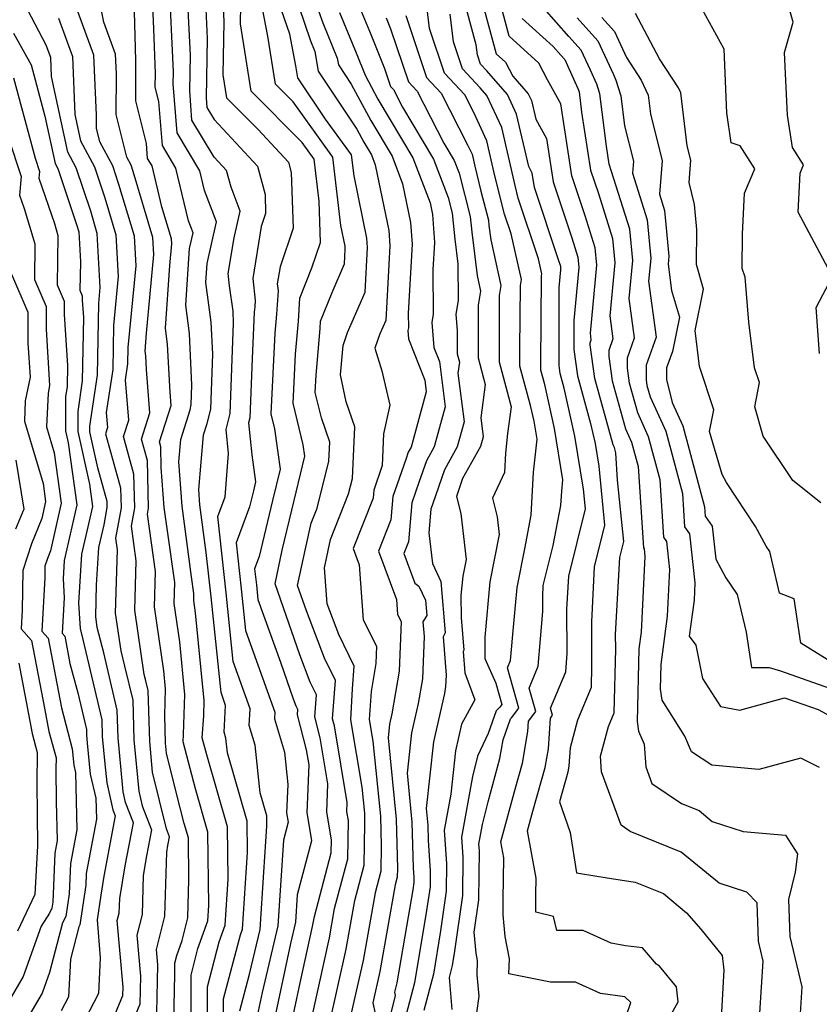
# Model space of a CAD drawing. Extents: x 1974796 to 1982998, y 2835679 to 2838423.
# Drawn here: x 1974991 to 1975112, y 2836786 to 2836935 of the extents above; entities that cross this region are included whole.
import ezdxf

# ---------------------------------------------------------------- set-up
doc = ezdxf.new("R2010")
doc.units = 0

msp = doc.modelspace()

# ---------------------------------------------------------------- linework, layer by layer
at = {"layer": 'Unknown_Line_Type', "color": 0}
for points in [[(1975014.37, 2836783.23, 2744), (1975014.52, 2836790.34, 2744), (1975014.51, 2836792.08, 2744), (1975014.82, 2836793.23, 2744), (1975015.62, 2836795.49, 2744), (1975016.49, 2836798.92, 2744), (1975016.66, 2836804.73, 2744), (1975016.58, 2836811.08, 2744), (1975015.94, 2836813.26, 2744), (1975014.71, 2836817.98, 2744), (1975013.27, 2836823.88, 2744), (1975013.12, 2836825.44, 2744), (1975012.99, 2836829.62, 2744), (1975013.13, 2836833.64, 2744), (1975012.86, 2836836.38, 2744), (1975011.45, 2836846.08, 2744), (1975011.6, 2836851.42, 2744), (1975010.36, 2836860.14, 2744), (1975010.53, 2836861.06, 2744), (1975010.37, 2836868.27, 2744), (1975009.47, 2836871.51, 2744), (1975010.74, 2836875.48, 2744), (1975010.24, 2836882.06, 2744), (1975010.14, 2836884.13, 2744), (1975010.04, 2836884.85, 2744), (1975010.23, 2836887.59, 2744), (1975011.35, 2836899.47, 2744), (1975011.21, 2836902.06, 2744), (1975008.21, 2836912.09, 2744), (1975007.89, 2836913.04, 2744), (1975007.24, 2836914.25, 2744), (1975005.62, 2836920.71, 2744), (1975005.66, 2836926.89, 2744), (1975005.53, 2836929.86, 2744), (1975003.77, 2836934.69, 2744), (1975002.47, 2836941.25, 2744)], [(1975019.47, 2836781.73, 2740), (1975019.46, 2836788.46, 2740), (1975021.27, 2836795.32, 2740), (1975022.16, 2836797.85, 2740), (1975022.62, 2836804.81, 2740), (1975022.52, 2836812.75, 2740), (1975019.36, 2836823.67, 2740), (1975018.68, 2836826.25, 2740), (1975018.91, 2836829.56, 2740), (1975018.99, 2836831.89, 2740), (1975017.68, 2836845.16, 2740), (1975017.41, 2836847.05, 2740), (1975017.43, 2836848.1, 2740), (1975017.07, 2836850.65, 2740), (1975015.62, 2836861.34, 2740), (1975015.12, 2836868.06, 2740), (1975015.43, 2836871.45, 2740), (1975016.83, 2836875.95, 2740), (1975017.03, 2836876.73, 2740), (1975017.13, 2836879.68, 2740), (1975016.74, 2836887.53, 2740), (1975016.18, 2836891.79, 2740), (1975016.75, 2836900.38, 2740), (1975017.29, 2836902.78, 2740), (1975016.6, 2836904.61, 2740), (1975014.7, 2836912.56, 2740), (1975012.64, 2836916, 2740), (1975012.12, 2836922.71, 2740), (1975011.57, 2836924.88, 2740), (1975011.58, 2836926.92, 2740), (1975011.36, 2836933.72, 2740), (1975010.98, 2836941.77, 2740)], [(1975021.94, 2836782.61, 2738), (1975021.93, 2836786.65, 2738), (1975024.5, 2836796.37, 2738), (1975024.79, 2836797.21, 2738), (1975025.56, 2836808.82, 2738), (1975025.5, 2836813.58, 2738), (1975022.49, 2836823.96, 2738), (1975022.25, 2836826.16, 2738), (1975021.99, 2836827.06, 2738), (1975022.22, 2836831.15, 2738), (1975021.53, 2836833.08, 2738), (1975020.03, 2836847.6, 2738), (1975019.3, 2836854.32, 2738), (1975018.32, 2836861.53, 2738), (1975018.15, 2836863.87, 2738), (1975018.9, 2836872.14, 2738), (1975019.43, 2836873.86, 2738), (1975019.99, 2836876.06, 2738), (1975020.29, 2836884.38, 2738), (1975020.05, 2836889.23, 2738), (1975019.25, 2836895.26, 2738), (1975019.44, 2836898.13, 2738), (1975020.86, 2836904.43, 2738), (1975019.03, 2836909.22, 2738), (1975018.32, 2836912.2, 2738), (1975014.89, 2836917.93, 2738), (1975014.3, 2836925.39, 2738), (1975014.33, 2836927.18, 2738), (1975013.67, 2836941.2, 2738)], [(1975024.4, 2836784.84, 2736), (1975025.87, 2836790.42, 2736), (1975027.45, 2836797.16, 2736), (1975028.04, 2836805.86, 2736), (1975028.49, 2836812.83, 2736), (1975028.47, 2836814.41, 2736), (1975027.47, 2836817.87, 2736), (1975026.69, 2836825.11, 2736), (1975025.81, 2836828.09, 2736), (1975025.96, 2836830.64, 2736), (1975023.39, 2836837.79, 2736), (1975022.32, 2836848.2, 2736), (1975021.06, 2836859.78, 2736), (1975022.18, 2836862.77, 2736), (1975022.69, 2836869.31, 2736), (1975022.33, 2836872.96, 2736), (1975022.94, 2836875.38, 2736), (1975023.44, 2836889.08, 2736), (1975023.35, 2836890.92, 2736), (1975022.84, 2836894.74, 2736), (1975022.64, 2836896.61, 2736), (1975023.51, 2836902.01, 2736), (1975024.43, 2836906.07, 2736), (1975023.05, 2836909.68, 2736), (1975022.37, 2836912.24, 2736), (1975020.48, 2836914.27, 2736), (1975017.13, 2836919.86, 2736), (1975016.78, 2836924.32, 2736), (1975016.88, 2836929.71, 2736), (1975016.37, 2836940.63, 2736)], [(1975059.97, 2836781.99, 2712), (1975060.66, 2836787.06, 2712), (1975060.36, 2836790.32, 2712), (1975060.44, 2836792.45, 2712), (1975060.22, 2836793.6, 2712), (1975059.93, 2836796.75, 2712), (1975060.63, 2836801.68, 2712), (1975060.7, 2836809.13, 2712), (1975060.63, 2836810.13, 2712), (1975061.17, 2836813.11, 2712), (1975062.03, 2836816.54, 2712), (1975063.43, 2836821.8, 2712), (1975063.8, 2836823.07, 2712), (1975064.29, 2836825.94, 2712), (1975065.4, 2836829.09, 2712), (1975065.59, 2836829.27, 2712), (1975066.68, 2836830.74, 2712), (1975064.97, 2836836.83, 2712), (1975065.43, 2836837.95, 2712), (1975065.91, 2836843.55, 2712), (1975066.41, 2836849.03, 2712), (1975067.58, 2836854.89, 2712), (1975068.57, 2836859.98, 2712), (1975068.93, 2836866.5, 2712), (1975069.45, 2836871.52, 2712), (1975068.99, 2836874.24, 2712), (1975068.48, 2836876.6, 2712), (1975066.85, 2836882.58, 2712), (1975066.86, 2836885.19, 2712), (1975066.92, 2836894.77, 2712), (1975067.07, 2836895.68, 2712), (1975065.51, 2836902.61, 2712), (1975064.51, 2836905.62, 2712), (1975063.06, 2836911.41, 2712), (1975061.84, 2836916.71, 2712), (1975059.85, 2836921.04, 2712), (1975058.49, 2836923.68, 2712), (1975055.43, 2836926.99, 2712), (1975053.15, 2836933.73, 2712), (1975052.32, 2836940.64, 2712)], [(1975088.76, 2836782.48, 2708), (1975090.84, 2836786.21, 2708), (1975090.57, 2836788.47, 2708), (1975088.02, 2836791.6, 2708), (1975087.56, 2836791.9, 2708), (1975085.43, 2836794.38, 2708), (1975082.84, 2836794.7, 2708), (1975080.68, 2836795.08, 2708), (1975076.43, 2836797, 2708), (1975072.47, 2836797.02, 2708), (1975071.96, 2836799.12, 2708), (1975069.28, 2836799.81, 2708), (1975069.25, 2836802.47, 2708), (1975069.3, 2836804.94, 2708), (1975068, 2836812.12, 2708), (1975068.79, 2836815.09, 2708), (1975070.68, 2836821.71, 2708), (1975071.17, 2836824.57, 2708), (1975071.48, 2836829.23, 2708), (1975071.79, 2836829.65, 2708), (1975071.5, 2836830.7, 2708), (1975073.8, 2836836.25, 2708), (1975074.03, 2836838.99, 2708), (1975073.99, 2836845.72, 2708), (1975074.26, 2836850.73, 2708), (1975076.8, 2836860.96, 2708), (1975076.51, 2836863.91, 2708), (1975075.16, 2836871.96, 2708), (1975073.57, 2836879.25, 2708), (1975072.97, 2836881.45, 2708), (1975072.79, 2836882.67, 2708), (1975072.82, 2836894.47, 2708), (1975073.08, 2836897.16, 2708), (1975073.03, 2836897.69, 2708), (1975072.72, 2836898.67, 2708), (1975069.07, 2836909.64, 2708), (1975068.73, 2836911.84, 2708), (1975068.18, 2836912.82, 2708), (1975066.35, 2836920.78, 2708), (1975064.99, 2836923.73, 2708), (1975061.82, 2836927.32, 2708), (1975060.88, 2836928.33, 2708), (1975060.4, 2836929.78, 2708), (1975060.22, 2836931.26, 2708), (1975057.45, 2836941.57, 2708)], [(1975060.29, 2836941, 2706), (1975063.27, 2836929.92, 2706), (1975064.67, 2836928.64, 2706), (1975065.76, 2836926.53, 2706), (1975068.12, 2836923.86, 2706), (1975068.6, 2836922.82, 2706), (1975069.25, 2836920.01, 2706), (1975070.88, 2836917.07, 2706), (1975071.9, 2836910.53, 2706), (1975074.73, 2836902.03, 2706), (1975075.65, 2836899.11, 2706), (1975075.8, 2836897.51, 2706), (1975075.03, 2836889.49, 2706), (1975075.02, 2836885.09, 2706), (1975075.6, 2836881.08, 2706), (1975077.57, 2836873.88, 2706), (1975078.24, 2836870.82, 2706), (1975078.8, 2836867.43, 2706), (1975079.69, 2836858.48, 2706), (1975078.12, 2836852.14, 2706), (1975077.68, 2836843.81, 2706), (1975077.72, 2836837.14, 2706), (1975077.63, 2836833.88, 2706), (1975075.59, 2836828.88, 2706), (1975074.46, 2836824.7, 2706), (1975074.29, 2836821.97, 2706), (1975074.13, 2836821.03, 2706), (1975072.84, 2836816.52, 2706), (1975074.49, 2836811.87, 2706), (1975075.45, 2836805.76, 2706), (1975078.51, 2836805.28, 2706), (1975080.75, 2836804.9, 2706), (1975084.35, 2836804.34, 2706), (1975088.62, 2836802.61, 2706), (1975092.13, 2836799.72, 2706), (1975094.27, 2836797.21, 2706), (1975097.5, 2836793.25, 2706), (1975097.77, 2836790.99, 2706), (1975097.24, 2836781.98, 2706)], [(1975102.96, 2836780.57, 2704), (1975103.74, 2836792.38, 2704), (1975103.02, 2836795.39, 2704), (1975102.81, 2836801.2, 2704), (1975101.27, 2836802.81, 2704), (1975097.07, 2836804.17, 2704), (1975091.32, 2836808.9, 2704), (1975083.59, 2836812.05, 2704), (1975082.22, 2836812.97, 2704), (1975079.22, 2836821.07, 2704), (1975079.06, 2836823.43, 2704), (1975080.27, 2836827.95, 2704), (1975081.12, 2836830.03, 2704), (1975081.37, 2836839.73, 2704), (1975081.36, 2836841.89, 2704), (1975081.98, 2836853.55, 2704), (1975082.59, 2836856, 2704), (1975081.67, 2836865.26, 2704), (1975081.4, 2836869.43, 2704), (1975081.18, 2836870.22, 2704), (1975080.98, 2836870.66, 2704), (1975078.23, 2836880.72, 2704), (1975077.49, 2836885.81, 2704), (1975077.49, 2836886.08, 2704), (1975077.67, 2836886.58, 2704), (1975077.53, 2836887.59, 2704), (1975078.53, 2836897.86, 2704), (1975078.28, 2836900.52, 2704), (1975076.74, 2836905.38, 2704), (1975074.73, 2836911.41, 2704), (1975073.03, 2836922.31, 2704), (1975072.02, 2836924.13, 2704), (1975071.04, 2836925.98, 2704), (1975069.74, 2836928.5, 2704), (1975065.24, 2836932.61, 2704), (1975063.14, 2836940.43, 2704)], [(1975011.8, 2836784.54, 2746), (1975011.94, 2836791.81, 2746), (1975011.75, 2836794.12, 2746), (1975013.03, 2836799.17, 2746), (1975013.31, 2836808.9, 2746), (1975013.47, 2836809.89, 2746), (1975013.72, 2836811.2, 2746), (1975013.26, 2836812.41, 2746), (1975011.16, 2836821.02, 2746), (1975010.72, 2836825.69, 2746), (1975010.48, 2836833.39, 2746), (1975010.09, 2836835.07, 2746), (1975009.9, 2836835.82, 2746), (1975008.48, 2836845.59, 2746), (1975008.68, 2836853.08, 2746), (1975007.94, 2836858.32, 2746), (1975008.45, 2836861.08, 2746), (1975008.33, 2836866.19, 2746), (1975006.75, 2836871.92, 2746), (1975007.53, 2836874.37, 2746), (1975007.06, 2836880.5, 2746), (1975007.42, 2836882.93, 2746), (1975007.47, 2836885.42, 2746), (1975008.65, 2836897.8, 2746), (1975008.39, 2836902.28, 2746), (1975006.06, 2836910.08, 2746), (1975005.11, 2836912.91, 2746), (1975003.17, 2836916.56, 2746), (1975002.65, 2836918.62, 2746), (1975002.66, 2836920.6, 2746), (1975002.26, 2836929.69, 2746), (1974998.73, 2836939.41, 2746)], [(1975019.06, 2836940.07, 2734), (1975019.43, 2836932.23, 2734), (1975019.26, 2836923.25, 2734), (1975019.37, 2836921.79, 2734), (1975020.47, 2836919.97, 2734), (1975027.08, 2836912.86, 2734), (1975028.21, 2836908.59, 2734), (1975028.3, 2836905.73, 2734), (1975027.63, 2836903.73, 2734), (1975026.35, 2836895.84, 2734), (1975026.72, 2836892.53, 2734), (1975026.65, 2836891.55, 2734), (1975026.58, 2836890.75, 2734), (1975026.23, 2836883.73, 2734), (1975025.9, 2836874.71, 2734), (1975025.72, 2836873.98, 2734), (1975026.19, 2836869.11, 2734), (1975026.78, 2836865.01, 2734), (1975026.44, 2836863.65, 2734), (1975025.87, 2836861.23, 2734), (1975023.85, 2836855.81, 2734), (1975024.61, 2836848.8, 2734), (1975025.26, 2836842.49, 2734), (1975029.7, 2836830.13, 2734), (1975029.64, 2836829.13, 2734), (1975031.14, 2836824.07, 2734), (1975031.66, 2836819.16, 2734), (1975031.48, 2836814.86, 2734), (1975031.72, 2836813.43, 2734), (1975031, 2836810.69, 2734), (1975030.13, 2836797.71, 2734), (1975027.78, 2836787.64, 2734), (1975026.88, 2836783.36, 2734)], [(1975021.76, 2836939.5, 2732), (1975021.98, 2836934.76, 2732), (1975021.82, 2836926.72, 2732), (1975022.37, 2836923.25, 2732), (1975027.11, 2836918.51, 2732), (1975031.78, 2836913.48, 2732), (1975032.19, 2836911.93, 2732), (1975032.45, 2836903.51, 2732), (1975030.49, 2836897.64, 2732), (1975030.07, 2836895.07, 2732), (1975030.19, 2836893.98, 2732), (1975029.95, 2836890.47, 2732), (1975029.71, 2836887.57, 2732), (1975029.09, 2836875.33, 2732), (1975029.65, 2836873.06, 2732), (1975030.52, 2836866.96, 2732), (1975029.35, 2836862.19, 2732), (1975027.33, 2836853.73, 2732), (1975026.63, 2836851.84, 2732), (1975026.9, 2836849.4, 2732), (1975027.12, 2836847.2, 2732), (1975030.54, 2836837.68, 2732), (1975032.48, 2836832.13, 2732), (1975032.89, 2836831.06, 2732), (1975033.13, 2836830.56, 2732), (1975033.07, 2836829.7, 2732), (1975034.44, 2836824.43, 2732), (1975034.83, 2836822.12, 2732), (1975034.53, 2836814.92, 2732), (1975035.24, 2836810.62, 2732), (1975033.08, 2836802.41, 2732), (1975032.8, 2836798.26, 2732), (1975032.05, 2836795.04, 2732), (1975029.35, 2836782.19, 2732)], [(1975004.92, 2836783.02, 2750), (1975006.64, 2836787.18, 2750), (1975006.67, 2836788.44, 2750), (1975005.81, 2836798.52, 2750), (1975006.1, 2836799.67, 2750), (1975006.17, 2836801.87, 2750), (1975007.01, 2836806.8, 2750), (1975008.24, 2836813.35, 2750), (1975007.07, 2836816.44, 2750), (1975006.69, 2836818.02, 2750), (1975006.58, 2836819.16, 2750), (1975005.93, 2836826.2, 2750), (1975005.8, 2836830.44, 2750), (1975003.75, 2836839.11, 2750), (1975002.76, 2836842.97, 2750), (1975002.53, 2836844.62, 2750), (1975002.66, 2836849.44, 2750), (1975002.99, 2836855.09, 2750), (1975003.8, 2836858.52, 2750), (1975004.29, 2836861.13, 2750), (1975004.26, 2836862.05, 2750), (1975002.86, 2836867.13, 2750), (1975001.65, 2836872.61, 2750), (1975001.65, 2836873.47, 2750), (1975002.8, 2836881.2, 2750), (1975003, 2836892.06, 2750), (1975003.23, 2836894.48, 2750), (1975002.77, 2836902.7, 2750), (1975001.77, 2836906.05, 2750), (1974999.55, 2836912.65, 2750), (1974998.3, 2836915, 2750), (1974995.85, 2836926.46, 2750), (1974995.72, 2836929.34, 2750), (1974995.04, 2836931.24, 2750), (1974991.11, 2836938.68, 2750)], [(1975038, 2836782.87, 2726), (1975040.51, 2836794.19, 2726), (1975041.82, 2836801.55, 2726), (1975043.25, 2836806.94, 2726), (1975043.36, 2836813.25, 2726), (1975043.32, 2836814.82, 2726), (1975042.92, 2836818.75, 2726), (1975041.19, 2836828.97, 2726), (1975041.48, 2836833.65, 2726), (1975041.74, 2836837.11, 2726), (1975039.39, 2836841.9, 2726), (1975037.63, 2836846.55, 2726), (1975037.22, 2836851.99, 2726), (1975038.15, 2836856.31, 2726), (1975040.87, 2836863.21, 2726), (1975041.46, 2836865.54, 2726), (1975041.8, 2836873.37, 2726), (1975040.52, 2836877.15, 2726), (1975039.63, 2836881.26, 2726), (1975040.03, 2836885.68, 2726), (1975040.72, 2836887.68, 2726), (1975043.37, 2836893.78, 2726), (1975043.74, 2836900.55, 2726), (1975043.65, 2836901.96, 2726), (1975041.7, 2836911.41, 2726), (1975041.34, 2836914.58, 2726), (1975037.39, 2836920.02, 2726), (1975033.2, 2836926.29, 2726), (1975032.9, 2836928.08, 2726), (1975031.96, 2836932.87, 2726), (1975030.31, 2836937.7, 2726)], [(1975112.47, 2836861.83, 2692), (1975108.24, 2836865.24, 2692), (1975103.71, 2836871.96, 2692), (1975102.45, 2836876.4, 2692), (1975103.16, 2836880.1, 2692), (1975102.44, 2836882.29, 2692), (1975101.57, 2836889.26, 2692), (1975100.99, 2836896.05, 2692), (1975100.54, 2836897.36, 2692), (1975100.6, 2836902.56, 2692), (1975100.88, 2836908.79, 2692), (1975102.49, 2836912.47, 2692), (1975100.27, 2836915.95, 2692), (1975098.86, 2836916.4, 2692), (1975098.24, 2836920.95, 2692), (1975097.83, 2836930.63, 2692), (1975093.92, 2836937.68, 2692)], [(1975113.6, 2836897.37, 2690), (1975109.04, 2836905.92, 2690), (1975109.32, 2836911.82, 2690), (1975109.86, 2836913.08, 2690), (1975108.2, 2836915.69, 2690), (1975107.42, 2836920.6, 2690), (1975106.99, 2836930.09, 2690), (1975108.29, 2836934.71, 2690), (1975107.24, 2836938.52, 2690)], [(1975017, 2836784.23, 2742), (1975016.98, 2836790.27, 2742), (1975018.04, 2836794.28, 2742), (1975019.54, 2836798.48, 2742), (1975019.69, 2836800.8, 2742), (1975019.55, 2836811.91, 2742), (1975017.65, 2836818.47, 2742), (1975015.77, 2836825.62, 2742), (1975015.85, 2836826.73, 2742), (1975016.06, 2836832.77, 2742), (1975015.27, 2836840.77, 2742), (1975014.43, 2836846.57, 2742), (1975014.52, 2836849.76, 2742), (1975013.4, 2836857.58, 2742), (1975012.92, 2836861.15, 2742), (1975012.47, 2836867.21, 2742), (1975012.4, 2836870.34, 2742), (1975012.19, 2836871.1, 2742), (1975013.95, 2836876.6, 2742), (1975013.8, 2836878.64, 2742), (1975013.44, 2836885.83, 2742), (1975013.11, 2836888.32, 2742), (1975013.75, 2836897.83, 2742), (1975014.06, 2836901.13, 2742), (1975014.02, 2836901.85, 2742), (1975012.57, 2836906.7, 2742), (1975011.09, 2836912.92, 2742), (1975010.4, 2836914.07, 2742), (1975010.23, 2836916.3, 2742), (1975008.6, 2836922.79, 2742), (1975008.63, 2836928.91, 2742), (1975008.39, 2836936.31, 2742)], [(1975031.83, 2836781.02, 2730), (1975033.52, 2836789.08, 2730), (1975035.41, 2836797.61, 2730), (1975035.69, 2836799.16, 2730), (1975038.24, 2836808.79, 2730), (1975038.27, 2836810.76, 2730), (1975037.57, 2836814.97, 2730), (1975037.75, 2836819.26, 2730), (1975036.58, 2836826.22, 2730), (1975035.75, 2836829.4, 2730), (1975036, 2836832.74, 2730), (1975035.06, 2836834.68, 2730), (1975033.49, 2836838.8, 2730), (1975029.72, 2836849.59, 2730), (1975030.8, 2836854.65, 2730), (1975032.25, 2836860.74, 2730), (1975034.26, 2836868.9, 2730), (1975034.01, 2836870.66, 2730), (1975032.46, 2836876.94, 2730), (1975032.84, 2836884.39, 2730), (1975033.26, 2836889.38, 2730), (1975033.49, 2836892.89, 2730), (1975035.31, 2836897.46, 2730), (1975036.59, 2836901.3, 2730), (1975036.41, 2836907.56, 2730), (1975035.68, 2836913.97, 2730), (1975033.86, 2836916.48, 2730), (1975026.09, 2836924.27, 2730), (1975024.47, 2836934.48, 2730), (1975024.53, 2836937.28, 2730)], [(1975034.72, 2836781.27, 2728), (1975037.96, 2836795.9, 2728), (1975038.75, 2836800.35, 2728), (1975040.74, 2836807.86, 2728), (1975040.84, 2836813.69, 2728), (1975040.62, 2836815.03, 2728), (1975040.68, 2836816.4, 2728), (1975038.72, 2836828.02, 2728), (1975038.43, 2836829.1, 2728), (1975038.87, 2836834.93, 2728), (1975037.22, 2836838.29, 2728), (1975034.5, 2836845.47, 2728), (1975033.15, 2836849.32, 2728), (1975034.35, 2836854.89, 2728), (1975035.19, 2836858.78, 2728), (1975036.09, 2836861.06, 2728), (1975037.89, 2836868.14, 2728), (1975038.02, 2836871.06, 2728), (1975036.77, 2836874.74, 2728), (1975035.83, 2836878.56, 2728), (1975035.96, 2836881.21, 2728), (1975036.56, 2836888.29, 2728), (1975036.63, 2836889.39, 2728), (1975038.36, 2836893.73, 2728), (1975040.24, 2836898.06, 2728), (1975040.36, 2836900.3, 2728), (1975040.33, 2836900.77, 2728), (1975039.69, 2836903.9, 2728), (1975038.51, 2836914.27, 2728), (1975032.46, 2836922.63, 2728), (1975029.8, 2836925.29, 2728), (1975028.65, 2836932.58, 2728), (1975027.82, 2836936.8, 2728)], [(1975033.32, 2836937.07, 2724), (1975035.09, 2836931.9, 2724), (1975035.77, 2836930.25, 2724), (1975036.26, 2836927.27, 2724), (1975042.12, 2836918.51, 2724), (1975043.18, 2836916.53, 2724), (1975044.34, 2836914.59, 2724), (1975044.91, 2836913.1, 2724), (1975046.96, 2836903.15, 2724), (1975047.12, 2836900.8, 2724), (1975046.5, 2836889.5, 2724), (1975045.61, 2836887.45, 2724), (1975044.86, 2836885.31, 2724), (1975045.93, 2836881.88, 2724), (1975047.13, 2836876.66, 2724), (1975046.18, 2836872.29, 2724), (1975045.99, 2836867.5, 2724), (1975044.68, 2836863.77, 2724), (1975044.58, 2836862.57, 2724), (1975041.56, 2836854.91, 2724), (1975042.48, 2836852.43, 2724), (1975043.1, 2836844.1, 2724), (1975045.09, 2836840.13, 2724), (1975044.98, 2836837.47, 2724), (1975044.28, 2836833.25, 2724), (1975044.01, 2836829.01, 2724), (1975044.57, 2836825.72, 2724), (1975045.7, 2836814.36, 2724), (1975045.82, 2836809.85, 2724), (1975045.75, 2836806.02, 2724), (1975044.89, 2836802.75, 2724), (1975043.06, 2836792.49, 2724), (1975041.29, 2836784.47, 2724)], [(1975036.33, 2836936.44, 2722), (1975036.95, 2836934.63, 2722), (1975039.16, 2836929.25, 2722), (1975039.32, 2836928.25, 2722), (1975041.29, 2836925.31, 2722), (1975044.26, 2836919.79, 2722), (1975047.48, 2836914.38, 2722), (1975049.06, 2836910.21, 2722), (1975050.28, 2836904.34, 2722), (1975050.5, 2836901.04, 2722), (1975049.92, 2836890.59, 2722), (1975049.94, 2836888.36, 2722), (1975049.87, 2836887.95, 2722), (1975049.97, 2836886.71, 2722), (1975052.43, 2836880.44, 2722), (1975052.65, 2836878.67, 2722), (1975050.35, 2836870.3, 2722), (1975049.92, 2836869.54, 2722), (1975049.53, 2836868.43, 2722), (1975047.57, 2836862.81, 2722), (1975047.26, 2836859.25, 2722), (1975045.4, 2836854.53, 2722), (1975048.12, 2836847.21, 2722), (1975048.29, 2836844.94, 2722), (1975048.84, 2836843.85, 2722), (1975048.52, 2836836.31, 2722), (1975047.44, 2836829.85, 2722), (1975047.1, 2836828.32, 2722), (1975046.86, 2836826.22, 2722), (1975048.09, 2836813.91, 2722), (1975048.28, 2836806.44, 2722), (1975048.26, 2836805.1, 2722), (1975047.95, 2836803.95, 2722), (1975045.62, 2836790.78, 2722), (1975044.57, 2836786.06, 2722), (1975044.89, 2836784.45, 2722)], [(1975039.48, 2836936.19, 2720), (1975042, 2836930.06, 2720), (1975043.38, 2836926.68, 2720), (1975045.33, 2836923.04, 2720), (1975050.62, 2836914.17, 2720), (1975053.22, 2836907.33, 2720), (1975053.59, 2836905.54, 2720), (1975053.88, 2836901.29, 2720), (1975053.65, 2836897.15, 2720), (1975053.71, 2836890.44, 2720), (1975053.5, 2836889.2, 2720), (1975053.8, 2836885.42, 2720), (1975054.64, 2836883.26, 2720), (1975055.53, 2836876.4, 2720), (1975053.85, 2836870.33, 2720), (1975052.67, 2836868.2, 2720), (1975051.59, 2836865.1, 2720), (1975050.45, 2836861.84, 2720), (1975049.94, 2836855.93, 2720), (1975049.24, 2836854.15, 2720), (1975050.91, 2836849.66, 2720), (1975051.54, 2836849.22, 2720), (1975052.52, 2836847.1, 2720), (1975052.72, 2836844.78, 2720), (1975052.14, 2836843.83, 2720), (1975052.33, 2836841.59, 2720), (1975052.06, 2836835.15, 2720), (1975051.43, 2836831.41, 2720), (1975050.43, 2836826.96, 2720), (1975049.74, 2836820.86, 2720), (1975050.48, 2836813.46, 2720), (1975050.66, 2836806.51, 2720), (1975050.75, 2836805.07, 2720), (1975050.75, 2836804.3, 2720), (1975050.59, 2836803.17, 2720), (1975049.42, 2836796.15, 2720), (1975048.17, 2836789.07, 2720), (1975047.85, 2836787.66, 2720), (1975047.95, 2836787.18, 2720), (1975046.3, 2836780.63, 2720)], [(1975042.77, 2836936.4, 2718), (1975044.29, 2836932.72, 2718), (1975046.33, 2836927.71, 2718), (1975047.25, 2836924.98, 2718), (1975047.69, 2836924.5, 2718), (1975049.06, 2836921.84, 2718), (1975053.76, 2836913.96, 2718), (1975055.98, 2836908.13, 2718), (1975056.59, 2836905.77, 2718), (1975056.98, 2836901.81, 2718), (1975057.42, 2836898.1, 2718), (1975057.47, 2836892.51, 2718), (1975057.12, 2836890.44, 2718), (1975057.32, 2836887.93, 2718), (1975057.32, 2836884.45, 2718), (1975057.67, 2836883.15, 2718), (1975057.45, 2836881.53, 2718), (1975058.4, 2836874.12, 2718), (1975057.36, 2836870.35, 2718), (1975055.42, 2836866.87, 2718), (1975053.65, 2836861.77, 2718), (1975053.34, 2836860.88, 2718), (1975053.03, 2836857.31, 2718), (1975053.59, 2836852.66, 2718), (1975054.88, 2836849.9, 2718), (1975055.54, 2836842.14, 2718), (1975055.19, 2836841.56, 2718), (1975055.67, 2836835.74, 2718), (1975055.59, 2836833.99, 2718), (1975055.42, 2836832.97, 2718), (1975053.77, 2836825.61, 2718), (1975052.62, 2836815.5, 2718), (1975052.87, 2836813, 2718), (1975052.93, 2836810.65, 2718), (1975053.24, 2836806.08, 2718), (1975053.22, 2836803.65, 2718), (1975052.71, 2836800.07, 2718), (1975050.89, 2836789.09, 2718), (1975049.59, 2836784.28, 2718)], [(1975082.99, 2836784.19, 2710), (1975083.69, 2836786.09, 2710), (1975082.74, 2836786.97, 2710), (1975079.05, 2836787.48, 2710), (1975075.27, 2836789.19, 2710), (1975071.47, 2836789.2, 2710), (1975065.19, 2836790.47, 2710), (1975065.28, 2836792.7, 2710), (1975064.62, 2836796.1, 2710), (1975064.31, 2836799.38, 2710), (1975064.29, 2836801.7, 2710), (1975064.43, 2836808.02, 2710), (1975063.98, 2836810.48, 2710), (1975066.11, 2836818.45, 2710), (1975067.24, 2836822.39, 2710), (1975068.06, 2836827.16, 2710), (1975068.16, 2836828.76, 2710), (1975069.24, 2836830.2, 2710), (1975068.23, 2836833.77, 2710), (1975069.62, 2836837.1, 2710), (1975070.32, 2836845.38, 2710), (1975070.31, 2836847.64, 2710), (1975070.4, 2836849.32, 2710), (1975071.9, 2836855.36, 2710), (1975073.08, 2836861.44, 2710), (1975073.2, 2836863.64, 2710), (1975073.38, 2836865.33, 2710), (1975072.07, 2836873.1, 2710), (1975070.62, 2836879.81, 2710), (1975070.03, 2836881.96, 2710), (1975070.03, 2836882.89, 2710), (1975070.12, 2836896.25, 2710), (1975070.17, 2836896.55, 2710), (1975069.65, 2836898.84, 2710), (1975066.6, 2836908.01, 2710), (1975066.12, 2836909.93, 2710), (1975064.1, 2836918.75, 2710), (1975061.86, 2836923.6, 2710), (1975060.81, 2836924.78, 2710), (1975058.16, 2836927.66, 2710), (1975056.77, 2836931.75, 2710), (1975056.27, 2836935.95, 2710)], [(1975112.3, 2836821.73, 2700), (1975109.45, 2836823.16, 2700), (1975103.08, 2836821.41, 2700), (1975095.97, 2836822.06, 2700), (1975092.86, 2836824.09, 2700), (1975091.88, 2836826.5, 2700), (1975088.41, 2836831.91, 2700), (1975088.17, 2836833.58, 2700), (1975088.26, 2836837.33, 2700), (1975089.23, 2836844.66, 2700), (1975089.6, 2836851.72, 2700), (1975089.13, 2836856, 2700), (1975088.69, 2836856.63, 2700), (1975088.12, 2836865.32, 2700), (1975086.37, 2836871.87, 2700), (1975084.72, 2836875.49, 2700), (1975083.48, 2836879.99, 2700), (1975083.15, 2836882.26, 2700), (1975083.16, 2836883.85, 2700), (1975084.24, 2836886.84, 2700), (1975083.42, 2836892.82, 2700), (1975083.98, 2836898.56, 2700), (1975083.53, 2836903.35, 2700), (1975080.76, 2836912.08, 2700), (1975080.39, 2836913.19, 2700), (1975079.96, 2836915.92, 2700), (1975078.99, 2836923.85, 2700), (1975078.53, 2836925.3, 2700), (1975077.55, 2836927.45, 2700), (1975076.15, 2836930.48, 2700), (1975074.29, 2836932.55, 2700), (1975070.52, 2836936.76, 2700)], [(1975114.92, 2836837.17, 2694), (1975109.42, 2836840.57, 2694), (1975108.41, 2836847.31, 2694), (1975106.22, 2836848.18, 2694), (1975104.75, 2836854.45, 2694), (1975104.18, 2836855.28, 2694), (1975102.58, 2836858.24, 2694), (1975098.16, 2836864.93, 2694), (1975097.5, 2836866.12, 2694), (1975095.62, 2836872.66, 2694), (1975096.25, 2836875.95, 2694), (1975094.1, 2836882.53, 2694), (1975093.42, 2836887.98, 2694), (1975094.71, 2836894.24, 2694), (1975093.61, 2836897.96, 2694), (1975093.66, 2836903.26, 2694), (1975093.3, 2836907.08, 2694), (1975092.49, 2836910.43, 2694), (1975092.75, 2836913.78, 2694), (1975092.21, 2836915.98, 2694), (1975091.24, 2836924.02, 2694), (1975090.88, 2836924.78, 2694), (1975088, 2836929.18, 2694), (1975084.36, 2836936.03, 2694)], [(1974996.88, 2836935.33, 2748), (1974998.99, 2836929.51, 2748), (1974999.38, 2836920.7, 2748), (1975000.23, 2836916.72, 2748), (1975002.33, 2836912.78, 2748), (1975003.92, 2836908.07, 2748), (1975005.58, 2836902.49, 2748), (1975005.94, 2836896.14, 2748), (1975005.24, 2836888.74, 2748), (1975005.11, 2836882.06, 2748), (1975004.14, 2836875.55, 2748), (1975004.32, 2836873.25, 2748), (1975004.02, 2836872.33, 2748), (1975006.3, 2836864.12, 2748), (1975006.37, 2836861.11, 2748), (1975005.51, 2836856.5, 2748), (1975005.76, 2836854.74, 2748), (1975005.5, 2836845.1, 2748), (1975006.33, 2836839.39, 2748), (1975006.92, 2836837.09, 2748), (1975008.14, 2836831.92, 2748), (1975008.33, 2836825.94, 2748), (1975009.05, 2836818.16, 2748), (1975009.6, 2836815.91, 2748), (1975010.98, 2836812.27, 2748), (1975010.24, 2836808.34, 2748), (1975009.74, 2836805.38, 2748), (1975009.57, 2836799.42, 2748), (1975008.78, 2836796.32, 2748), (1975009.3, 2836790.12, 2748), (1975009.22, 2836785.86, 2748), (1975006.23, 2836778.63, 2748)], [(1975046.57, 2836935.38, 2716), (1975047.25, 2836933.72, 2716), (1975049.98, 2836925.65, 2716), (1975051.29, 2836924.23, 2716), (1975055.34, 2836916.36, 2716), (1975056.9, 2836913.75, 2716), (1975057.63, 2836911.82, 2716), (1975059.33, 2836905.24, 2716), (1975059.57, 2836902.86, 2716), (1975060.35, 2836896.32, 2716), (1975060.88, 2836893.95, 2716), (1975060.52, 2836891.81, 2716), (1975060.5, 2836889.77, 2716), (1975060.5, 2836883.83, 2716), (1975061.6, 2836879.78, 2716), (1975060.91, 2836874.74, 2716), (1975061.28, 2836871.85, 2716), (1975060.87, 2836870.37, 2716), (1975058.17, 2836865.53, 2716), (1975057.23, 2836862.82, 2716), (1975057.88, 2836860.22, 2716), (1975058.68, 2836853.24, 2716), (1975058.18, 2836850.73, 2716), (1975057.91, 2836847.79, 2716), (1975057.93, 2836844.48, 2716), (1975058.35, 2836839.49, 2716), (1975058.24, 2836839.3, 2716), (1975058.5, 2836836.08, 2716), (1975060.01, 2836832, 2716), (1975058.01, 2836828.3, 2716), (1975057.1, 2836824.25, 2716), (1975056.36, 2836817.69, 2716), (1975055.38, 2836812.25, 2716), (1975055.73, 2836807.1, 2716), (1975055.69, 2836802.99, 2716), (1975054.83, 2836796.97, 2716), (1975053.74, 2836790.39, 2716), (1975052.26, 2836784.91, 2716)], [(1975049.53, 2836935.7, 2714), (1975052.7, 2836926.32, 2714), (1975054.89, 2836923.95, 2714), (1975058.92, 2836916.13, 2714), (1975059.59, 2836914.68, 2714), (1975060, 2836912.9, 2714), (1975060.95, 2836909.07, 2714), (1975062.08, 2836904.72, 2714), (1975062.16, 2836903.91, 2714), (1975062.42, 2836901.7, 2714), (1975063.98, 2836894.81, 2714), (1975063.72, 2836893.29, 2714), (1975063.68, 2836887.48, 2714), (1975063.68, 2836883.21, 2714), (1975065.52, 2836876.41, 2714), (1975064.97, 2836872.35, 2714), (1975064.66, 2836869.36, 2714), (1975064.5, 2836866.45, 2714), (1975062.7, 2836862.57, 2714), (1975063.41, 2836859.75, 2714), (1975063.72, 2836857.03, 2714), (1975062.3, 2836849.88, 2714), (1975061.53, 2836841.5, 2714), (1975061.55, 2836838.26, 2714), (1975063.21, 2836834.53, 2714), (1975064.13, 2836831.28, 2714), (1975063.82, 2836830.87, 2714), (1975063.23, 2836830.3, 2714), (1975062.04, 2836826.9, 2714), (1975060.42, 2836823.43, 2714), (1975059.66, 2836820.38, 2714), (1975058, 2836811.19, 2714), (1975058.21, 2836808.12, 2714), (1975058.16, 2836802.34, 2714), (1975056.95, 2836793.87, 2714), (1975056.59, 2836791.69, 2714), (1975056.1, 2836789.87, 2714), (1975056.55, 2836785.05, 2714)], [(1975067.21, 2836935.29, 2702), (1975071.88, 2836931.03, 2702), (1975073.06, 2836929.72, 2702), (1975073.64, 2836929.07, 2702), (1975074.08, 2836928.12, 2702), (1975075.64, 2836924.68, 2702), (1975075.82, 2836924.13, 2702), (1975076.19, 2836921.09, 2702), (1975077.56, 2836912.3, 2702), (1975078.75, 2836908.73, 2702), (1975080.91, 2836901.93, 2702), (1975081.25, 2836898.21, 2702), (1975080.48, 2836890.2, 2702), (1975080.96, 2836886.71, 2702), (1975080.32, 2836884.96, 2702), (1975080.32, 2836884.04, 2702), (1975080.85, 2836880.35, 2702), (1975082.85, 2836873.07, 2702), (1975083.78, 2836871.04, 2702), (1975084.76, 2836867.37, 2702), (1975085.57, 2836855.03, 2702), (1975085.68, 2836854.86, 2702), (1975085.81, 2836853.7, 2702), (1975085.22, 2836842.23, 2702), (1975084.89, 2836839.72, 2702), (1975084.62, 2836828.7, 2702), (1975084.83, 2836827.24, 2702), (1975085.69, 2836825.28, 2702), (1975085.94, 2836821.81, 2702), (1975086.87, 2836819.3, 2702), (1975091.35, 2836816.29, 2702), (1975094.03, 2836815.2, 2702), (1975096.02, 2836813.56, 2702), (1975100.72, 2836812.04, 2702), (1975107.12, 2836811.49, 2702), (1975108.92, 2836808.64, 2702), (1975108.58, 2836805.86, 2702), (1975107.59, 2836801.71, 2702), (1975107.79, 2836796.12, 2702), (1975109.61, 2836788.47, 2702), (1975109.34, 2836784.46, 2702)], [(1975075.52, 2836935.38, 2698), (1975078.67, 2836931.88, 2698), (1975081.02, 2836926.77, 2698), (1975081.41, 2836925.91, 2698), (1975082.17, 2836923.57, 2698), (1975082.73, 2836919.01, 2698), (1975084.05, 2836913.63, 2698), (1975083.91, 2836911.83, 2698), (1975086.16, 2836904.76, 2698), (1975086.71, 2836898.91, 2698), (1975086.37, 2836895.44, 2698), (1975087.52, 2836886.97, 2698), (1975085.99, 2836882.73, 2698), (1975085.99, 2836880.49, 2698), (1975086.11, 2836879.62, 2698), (1975086.58, 2836877.91, 2698), (1975088.97, 2836872.69, 2698), (1975091.49, 2836863.27, 2698), (1975091.82, 2836858.22, 2698), (1975092.57, 2836857.15, 2698), (1975093.39, 2836849.73, 2698), (1975093.25, 2836847.08, 2698), (1975092.53, 2836841.66, 2698), (1975093.52, 2836840.26, 2698), (1975094.52, 2836835.24, 2698), (1975097.25, 2836830.97, 2698), (1975100.2, 2836830.42, 2698), (1975106.97, 2836832.27, 2698), (1975108.58, 2836831.74, 2698), (1975112.09, 2836830.5, 2698), (1975116.93, 2836827.89, 2698)], [(1975079.26, 2836935.43, 2696), (1975081.18, 2836933.29, 2696), (1975082.99, 2836929.35, 2696), (1975085.22, 2836925.93, 2696), (1975086.31, 2836923.65, 2696), (1975086.66, 2836920.8, 2696), (1975088.4, 2836913.7, 2696), (1975088, 2836908.64, 2696), (1975088.78, 2836906.17, 2696), (1975089.43, 2836899.26, 2696), (1975089.31, 2836898.05, 2696), (1975089.86, 2836894.06, 2696), (1975091.06, 2836889.99, 2696), (1975089.99, 2836884.78, 2696), (1975089.09, 2836882.3, 2696), (1975089.07, 2836880.56, 2696), (1975089.94, 2836877.06, 2696), (1975091.56, 2836873.52, 2696), (1975094.85, 2836861.22, 2696), (1975094.95, 2836859.82, 2696), (1975096.02, 2836858.29, 2696), (1975096.57, 2836853.29, 2696), (1975098.09, 2836850.47, 2696), (1975099.81, 2836847.97, 2696), (1975101.15, 2836842.25, 2696), (1975101.99, 2836836.91, 2696), (1975104.66, 2836836.91, 2696), (1975106.34, 2836836.36, 2696), (1975117.1, 2836832.57, 2696)], [(1974990.09, 2836933.03, 2752), (1974992.76, 2836928.25, 2752), (1974994.83, 2836920.48, 2752), (1974996.37, 2836913.27, 2752), (1974996.77, 2836912.52, 2752), (1974999.62, 2836904.04, 2752), (1974999.96, 2836902.91, 2752), (1975000.21, 2836898.39, 2752), (1975000.14, 2836894.09, 2752), (1975000.5, 2836893.24, 2752), (1975000.5, 2836892.55, 2752), (1975000.67, 2836889.94, 2752), (1975000.49, 2836880.33, 2752), (1974999.8, 2836875.69, 2752), (1974999.81, 2836872.68, 2752), (1975001.58, 2836864.66, 2752), (1975002.04, 2836861.28, 2752), (1975001.5, 2836858.89, 2752), (1975000.37, 2836854.09, 2752), (1974999.93, 2836846.63, 2752), (1975000.16, 2836842.81, 2752), (1975000.58, 2836841.13, 2752), (1975003.45, 2836828.97, 2752), (1975003.53, 2836826.45, 2752), (1975003.92, 2836822.28, 2752), (1975004.2, 2836819.38, 2752), (1975005.15, 2836815.33, 2752), (1975005.5, 2836814.42, 2752), (1975003.78, 2836805.25, 2752), (1975003.29, 2836802.36, 2752), (1975002.76, 2836798.64, 2752), (1975003.2, 2836792.89, 2752), (1975002.93, 2836787.45, 2752), (1975000.16, 2836782.1, 2752)], [(1974990.08, 2836926.28, 2754), (1974993.33, 2836914.08, 2754), (1974993.99, 2836912.06, 2754), (1974993.92, 2836911.08, 2754), (1974996.27, 2836904.17, 2754), (1974996.81, 2836902.39, 2754), (1974996.69, 2836894.9, 2754), (1974997.76, 2836892.41, 2754), (1974997.76, 2836890.38, 2754), (1974998.24, 2836882.69, 2754), (1974998.18, 2836879.47, 2754), (1974997.95, 2836877.91, 2754), (1974997.97, 2836872.75, 2754), (1974998.37, 2836870.95, 2754), (1974999.68, 2836861.53, 2754), (1974998.16, 2836854.86, 2754), (1974997.74, 2836853.09, 2754), (1974997.58, 2836850.34, 2754), (1974997.76, 2836847.44, 2754), (1974997.46, 2836842.07, 2754), (1974997.83, 2836841.64, 2754), (1974998.63, 2836837.5, 2754), (1974999.8, 2836833.04, 2754), (1975001.11, 2836827.49, 2754), (1975001.13, 2836826.7, 2754), (1975001.25, 2836825.4, 2754), (1975001.71, 2836820.74, 2754), (1975002.56, 2836817.1, 2754), (1975002.63, 2836813.92, 2754), (1975001.08, 2836805.64, 2754), (1975001.01, 2836803.87, 2754), (1975000.12, 2836797.89, 2754), (1974999.96, 2836797.56, 2754), (1974998.69, 2836792.67, 2754), (1974998.4, 2836786.98, 2754), (1974997.29, 2836784.83, 2754)], [(1974989.3, 2836917.15, 2756), (1974991.21, 2836911.31, 2756), (1974991, 2836908.48, 2756), (1974991.68, 2836906.49, 2756), (1974993.32, 2836901.11, 2756), (1974993.23, 2836895.7, 2756), (1974995.01, 2836891.59, 2756), (1974995.01, 2836888.2, 2756), (1974995.54, 2836879.65, 2756), (1974995.3, 2836878.46, 2756), (1974995.06, 2836873.38, 2756), (1974996.25, 2836869.45, 2756), (1974997.31, 2836861.79, 2756), (1974995.67, 2836854.55, 2756), (1974995.21, 2836853.43, 2756), (1974994.83, 2836852.24, 2756), (1974994.8, 2836850.48, 2756), (1974994.35, 2836842.41, 2756), (1974995.31, 2836841.31, 2756), (1974997.34, 2836830.75, 2756), (1974998.3, 2836827.09, 2756), (1974998.97, 2836824.58, 2756), (1974999.21, 2836822.09, 2756), (1974999.48, 2836820.96, 2756), (1974999.65, 2836812.29, 2756), (1974998.7, 2836807.18, 2756), (1974998.51, 2836802.6, 2756), (1974998, 2836799.13, 2756), (1974997.51, 2836798.16, 2756), (1974995.55, 2836790.64, 2756), (1974994.42, 2836787.5, 2756), (1974992.4, 2836784.09, 2756)], [(1974989.77, 2836896.51, 2758), (1974992.26, 2836890.76, 2758), (1974992.26, 2836886.03, 2758), (1974992.58, 2836880.89, 2758), (1974991.86, 2836877.3, 2758), (1974991.71, 2836874.23, 2758), (1974994.56, 2836864.77, 2758), (1974994.94, 2836862.04, 2758), (1974994.36, 2836859.46, 2758), (1974992.8, 2836855.64, 2758), (1974991.5, 2836851.6, 2758), (1974991.4, 2836845.58, 2758), (1974991.24, 2836842.75, 2758), (1974992.78, 2836840.99, 2758), (1974994.76, 2836830.71, 2758), (1974995.43, 2836827.19, 2758), (1974996.52, 2836823.17, 2758), (1974996.5, 2836821.53, 2758), (1974996.56, 2836816.53, 2758), (1974996.68, 2836810.65, 2758), (1974996.32, 2836808.73, 2758), (1974996.01, 2836801.33, 2758), (1974995.87, 2836800.38, 2758), (1974995.51, 2836799.65, 2758), (1974994.28, 2836797.67, 2758), (1974991.53, 2836790.06, 2758), (1974986.76, 2836781.98, 2758)], [(1975112.25, 2836884.48, 2690), (1975111.79, 2836891.45, 2690), (1975114.27, 2836896.16, 2690)], [(1974990.4, 2836868.31, 2760), (1974991.64, 2836860.91, 2760), (1974990.39, 2836857.84, 2760)], [(1974990.86, 2836837.52, 2760), (1974992.88, 2836826.9, 2760), (1974993.67, 2836824, 2760), (1974993.59, 2836819.37, 2760), (1974993.72, 2836809.87, 2760), (1974993.3, 2836802.5, 2760), (1974990.68, 2836796.93, 2760)]]:
    msp.add_polyline3d(points, dxfattribs=at)

doc.saveas('drawing.dxf')
